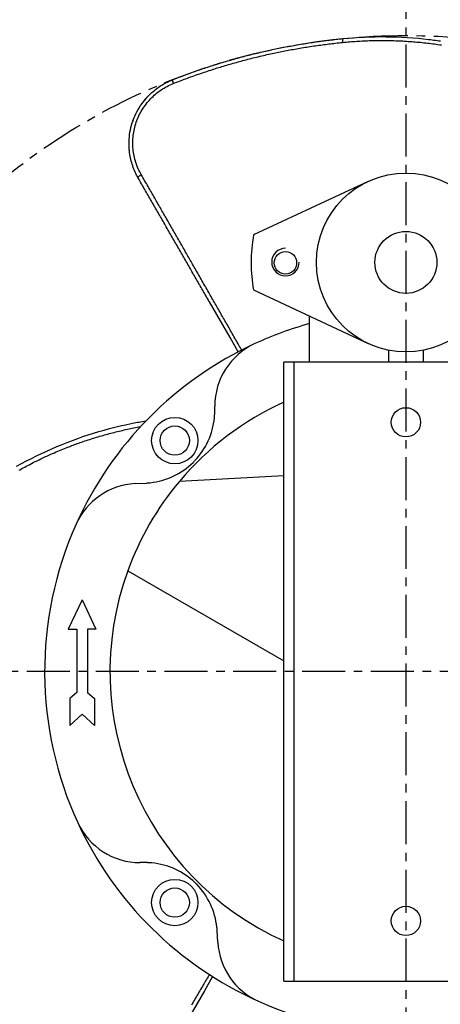
# Model space of a CAD drawing. Units: millimetres. Extents: x -8618 to 48921, y 5631 to 47013.
# Drawn here: x 48446 to 48568, y 40140 to 40426 of the extents above; entities that cross this region are included whole.
import ezdxf

# ---------------------------------------------------------------- set-up
doc = ezdxf.new("R2010")
doc.units = ezdxf.units.MM
doc.linetypes.add('CENTER', pattern=[2, 1.25, -0.25, 0.25, -0.25])
for name, color, linetype in [('ASSI', 5, 'CENTER'), ('CONTORNI', 7, 'Continuous'), ('SOTTILI', 3, 'Continuous')]:
    doc.layers.add(name, color=color, linetype=linetype)

msp = doc.modelspace()

# ---------------------------------------------------------------- linework, layer by layer
at = {"layer": 'ASSI', "ltscale": 10}
for p, q in [((48558.44, 40598.87), (48558.44, 39874.19)), ((48920.78, 40236.53), (48196.1, 40236.53))]:
    msp.add_line(p, q, dxfattribs=at)
msp.add_circle((48558.44, 40236.53), 185, dxfattribs=at)
at = {"layer": 'CONTORNI'}
for p, q in [((48547.43, 40379.09), (48514.18, 40363.54)), ((48513.44, 40355.53), (48513.44, 40355.3)), ((48514.13, 40347.54), (48547.43, 40331.98)), ((48530.44, 40326.53), (48530.44, 40339.92)), ((48553.44, 40326.53), (48553.44, 40330.02)), ((48563.44, 40330.02), (48563.44, 40326.53)), ((48522.94, 40146.53), (48522.94, 40326.53)), ((48593.94, 40326.53), (48522.94, 40326.53)), ((48525.94, 40146.53), (48525.94, 40326.53)), ((48502.88, 40312.35), (48502.88, 40313.74)), ((48522.94, 40293.45), (48492.6, 40291.86)), ((48479.71, 40291.19), (48483.07, 40291.38)), ((48477.6, 40265.88), (48522.94, 40239.71)), ((48464.32, 40257.42), (48460.29, 40248.91)), ((48464.32, 40257.42), (48468.36, 40248.91)), ((48460.29, 40248.91), (48462.75, 40248.91)), ((48462.75, 40248.91), (48462.75, 40230.49)), ((48468.36, 40248.91), (48465.9, 40248.91)), ((48465.9, 40248.91), (48465.9, 40230.49)), ((48462.75, 40230.49), (48460.76, 40228.75)), ((48465.9, 40230.49), (48467.89, 40228.75)), ((48460.76, 40228.75), (48460.76, 40220.87)), ((48467.89, 40228.75), (48467.89, 40220.87)), ((48460.76, 40220.87), (48464.32, 40224.18)), ((48467.89, 40220.87), (48464.32, 40224.18)), ((48482.62, 40180.98), (48481.23, 40180.98)), ((48503.78, 40157.81), (48503.59, 40161.16)), ((48522.94, 40146.53), (48593.94, 40146.53))]:
    msp.add_line(p, q, dxfattribs=at)
at = {"layer": 'CONTORNI', "linetype": 'Continuous'}
for points in [[(48490.63, 40408.66), (48491.1, 40408.84), (48491.56, 40409.02), (48492.02, 40409.2), (48492.48, 40409.38), (48492.95, 40409.55), (48493.41, 40409.73), (48493.88, 40409.9), (48494.34, 40410.08), (48494.81, 40410.25), (48495.27, 40410.42), (48495.74, 40410.59), (48496.21, 40410.75), (48496.68, 40410.92), (48497.14, 40411.08), (48497.61, 40411.25), (48498.08, 40411.41), (48498.55, 40411.57), (48499.02, 40411.73), (48499.49, 40411.89), (48499.96, 40412.05), (48500.43, 40412.2), (48500.9, 40412.36), (48501.38, 40412.51), (48501.85, 40412.67), (48502.32, 40412.82), (48502.79, 40412.97), (48503.27, 40413.12), (48503.74, 40413.26), (48504.21, 40413.41), (48504.69, 40413.55), (48505.16, 40413.7), (48505.64, 40413.84), (48506.12, 40413.98), (48506.59, 40414.12), (48507.07, 40414.26), (48507.54, 40414.4), (48508.02, 40414.53), (48508.5, 40414.67), (48508.98, 40414.8), (48509.46, 40414.93), (48509.93, 40415.06), (48510.41, 40415.19), (48510.89, 40415.32), (48511.37, 40415.45), (48511.85, 40415.57), (48512.33, 40415.7), (48512.81, 40415.82), (48513.3, 40415.94), (48513.78, 40416.06), (48514.26, 40416.18), (48514.74, 40416.3), (48515.22, 40416.42), (48515.71, 40416.53), (48516.19, 40416.64), (48516.67, 40416.76), (48517.16, 40416.87), (48517.64, 40416.98), (48518.12, 40417.09), (48518.61, 40417.2), (48519.09, 40417.3), (48519.58, 40417.41), (48520.06, 40417.51), (48520.55, 40417.61), (48521.03, 40417.71), (48521.52, 40417.81), (48522.01, 40417.91), (48522.49, 40418.01), (48522.98, 40418.1), (48523.47, 40418.2), (48523.95, 40418.29), (48524.44, 40418.38), (48524.93, 40418.47), (48525.42, 40418.56), (48525.91, 40418.65), (48526.39, 40418.74), (48526.88, 40418.82), (48527.37, 40418.91), (48527.86, 40418.99), (48528.35, 40419.07), (48528.84, 40419.15), (48529.33, 40419.23), (48529.82, 40419.31), (48530.31, 40419.38), (48530.8, 40419.46), (48531.29, 40419.53), (48531.78, 40419.6), (48532.27, 40419.67), (48532.77, 40419.74), (48533.26, 40419.81), (48533.75, 40419.88), (48534.24, 40419.94), (48534.73, 40420.01), (48535.23, 40420.07), (48535.72, 40420.13), (48536.21, 40420.19), (48536.7, 40420.25), (48537.2, 40420.31), (48537.69, 40420.37), (48538.18, 40420.42), (48538.67, 40420.47), (48539.17, 40420.53), (48539.66, 40420.58), (48540.16, 40420.63)], [(48490.83, 40407.56), (48491.29, 40407.74), (48491.75, 40407.92), (48492.2, 40408.1), (48492.65, 40408.27), (48493.11, 40408.45), (48493.56, 40408.62), (48494.01, 40408.79), (48494.46, 40408.96), (48494.92, 40409.13), (48495.38, 40409.3), (48495.85, 40409.46), (48496.32, 40409.63), (48496.79, 40409.8), (48497.27, 40409.97), (48497.76, 40410.14), (48498.26, 40410.32), (48498.77, 40410.49), (48499.28, 40410.67), (48499.78, 40410.84), (48500.28, 40411), (48500.77, 40411.17), (48501.25, 40411.32), (48501.72, 40411.48), (48502.2, 40411.63), (48502.66, 40411.78), (48503.13, 40411.93), (48503.59, 40412.08), (48504.06, 40412.22), (48504.52, 40412.36), (48504.98, 40412.5), (48505.44, 40412.64), (48505.91, 40412.78), (48506.37, 40412.92), (48506.84, 40413.06), (48507.31, 40413.19), (48507.78, 40413.33), (48508.25, 40413.46), (48508.72, 40413.59), (48509.19, 40413.72), (48509.65, 40413.85), (48510.12, 40413.98), (48510.6, 40414.11), (48511.07, 40414.24), (48511.55, 40414.36), (48512.03, 40414.49), (48512.51, 40414.62), (48513, 40414.74), (48513.5, 40414.87), (48514, 40414.99), (48514.51, 40415.12), (48515.02, 40415.24), (48515.54, 40415.37), (48516.05, 40415.49), (48516.56, 40415.61), (48517.07, 40415.73), (48517.57, 40415.84), (48518.07, 40415.96), (48518.56, 40416.07), (48519.06, 40416.17), (48519.54, 40416.28), (48520.02, 40416.38), (48520.5, 40416.49), (48520.98, 40416.59), (48521.45, 40416.68), (48521.92, 40416.78), (48522.38, 40416.87), (48522.84, 40416.96), (48523.29, 40417.05), (48523.75, 40417.14), (48524.22, 40417.23), (48524.69, 40417.32), (48525.17, 40417.41), (48525.65, 40417.49), (48526.14, 40417.58), (48526.64, 40417.67), (48527.14, 40417.76), (48527.64, 40417.84), (48528.14, 40417.93), (48528.64, 40418.01), (48529.14, 40418.09), (48529.65, 40418.17), (48530.15, 40418.25), (48530.65, 40418.33), (48531.15, 40418.4), (48531.64, 40418.48), (48532.13, 40418.55), (48532.62, 40418.62), (48533.1, 40418.69), (48533.58, 40418.75), (48534.07, 40418.82), (48534.55, 40418.88), (48535.03, 40418.95), (48535.52, 40419.01), (48536, 40419.07), (48536.49, 40419.13), (48536.98, 40419.19), (48537.48, 40419.24), (48537.98, 40419.3), (48538.48, 40419.36), (48539, 40419.41), (48539.51, 40419.46), (48540.04, 40419.52)], [(48540.16, 40420.63), (48540.14, 40420.62), (48540.13, 40420.62), (48540.12, 40420.6), (48540.11, 40420.59), (48540.1, 40420.57), (48540.09, 40420.54), (48540.08, 40420.51), (48540.07, 40420.48), (48540.06, 40420.44), (48540.06, 40420.4), (48540.05, 40420.36), (48540.05, 40420.31), (48540.04, 40420.26), (48540.04, 40420.21), (48540.03, 40420.15), (48540.03, 40420.09), (48540.03, 40420.02), (48540.03, 40419.96), (48540.03, 40419.89), (48540.03, 40419.82), (48540.03, 40419.75), (48540.03, 40419.67), (48540.04, 40419.6), (48540.04, 40419.52)], [(48540.04, 40419.52), (48540.55, 40419.57), (48541.07, 40419.62), (48541.58, 40419.66), (48542.1, 40419.71), (48542.61, 40419.75), (48543.12, 40419.79), (48543.64, 40419.82), (48544.15, 40419.86), (48544.67, 40419.89), (48545.19, 40419.92), (48545.7, 40419.95), (48546.22, 40419.97), (48546.73, 40419.99), (48547.25, 40420.01), (48547.77, 40420.03), (48548.28, 40420.05), (48548.8, 40420.06), (48549.32, 40420.07), (48549.83, 40420.08), (48550.35, 40420.08), (48550.86, 40420.09), (48551.38, 40420.09), (48551.89, 40420.09), (48552.41, 40420.09), (48552.92, 40420.08), (48553.44, 40420.07), (48553.95, 40420.06), (48554.47, 40420.05), (48554.98, 40420.04), (48555.5, 40420.02), (48556.01, 40420), (48556.53, 40419.98), (48557.04, 40419.95), (48557.56, 40419.93), (48558.07, 40419.9), (48558.59, 40419.87), (48559.1, 40419.83), (48559.61, 40419.8), (48560.13, 40419.76), (48560.64, 40419.72), (48561.15, 40419.68), (48561.66, 40419.63), (48562.17, 40419.58), (48562.68, 40419.54), (48563.19, 40419.48), (48563.7, 40419.43), (48564.21, 40419.37), (48564.72, 40419.32), (48565.22, 40419.26), (48565.73, 40419.19), (48566.24, 40419.13), (48566.74, 40419.06), (48567.25, 40418.99), (48567.76, 40418.92), (48568.26, 40418.84), (48568.77, 40418.77)], [(48540.16, 40420.63), (48541.71, 40420.77), (48543.26, 40420.89), (48544.82, 40421), (48546.38, 40421.08), (48547.94, 40421.13), (48549.5, 40421.17), (48551.07, 40421.19), (48552.63, 40421.18), (48554.19, 40421.16), (48555.75, 40421.11), (48557.31, 40421.05), (48558.86, 40420.96), (48560.42, 40420.85), (48561.97, 40420.72), (48563.52, 40420.57), (48565.06, 40420.4)], [(48565.06, 40420.4), (48565.55, 40420.34), (48566.04, 40420.28), (48566.53, 40420.21), (48567.02, 40420.15), (48567.51, 40420.08), (48568, 40420.01), (48568.49, 40419.94)], [(48481.75, 40401.76), (48482.03, 40402.14), (48482.32, 40402.52), (48482.63, 40402.89), (48482.94, 40403.25), (48483.25, 40403.6), (48483.58, 40403.95), (48483.92, 40404.29), (48484.26, 40404.62), (48484.61, 40404.94), (48484.97, 40405.26), (48485.33, 40405.56), (48485.71, 40405.86), (48486.09, 40406.14), (48486.47, 40406.42), (48486.86, 40406.69), (48487.26, 40406.95), (48487.67, 40407.2), (48488.08, 40407.44), (48488.49, 40407.67), (48488.91, 40407.89), (48489.33, 40408.09), (48489.76, 40408.29), (48490.2, 40408.48), (48490.63, 40408.66)], [(48490.63, 40408.66), (48490.62, 40408.65), (48490.61, 40408.64), (48490.61, 40408.63), (48490.6, 40408.61), (48490.6, 40408.59), (48490.59, 40408.56), (48490.59, 40408.53), (48490.59, 40408.5), (48490.6, 40408.46), (48490.6, 40408.42), (48490.61, 40408.37), (48490.62, 40408.33), (48490.63, 40408.28), (48490.64, 40408.22), (48490.65, 40408.17), (48490.66, 40408.11), (48490.68, 40408.04), (48490.7, 40407.98), (48490.72, 40407.92), (48490.74, 40407.85), (48490.76, 40407.78), (48490.78, 40407.71), (48490.8, 40407.64), (48490.83, 40407.56)], [(48481.52, 40381.07), (48481.28, 40381.49), (48481.06, 40381.92), (48480.85, 40382.35), (48480.64, 40382.79), (48480.46, 40383.24), (48480.28, 40383.69), (48480.11, 40384.15), (48479.95, 40384.61), (48479.81, 40385.08), (48479.68, 40385.55), (48479.56, 40386.03), (48479.45, 40386.51), (48479.36, 40386.99), (48479.28, 40387.48), (48479.21, 40387.96), (48479.16, 40388.45), (48479.12, 40388.94), (48479.09, 40389.44), (48479.07, 40389.93), (48479.07, 40390.43), (48479.08, 40390.93), (48479.1, 40391.43), (48479.14, 40391.92), (48479.19, 40392.42), (48479.26, 40392.91), (48479.33, 40393.4), (48479.42, 40393.89), (48479.53, 40394.38), (48479.64, 40394.86), (48479.77, 40395.35), (48479.92, 40395.83), (48480.08, 40396.3), (48480.25, 40396.78), (48480.43, 40397.25), (48480.62, 40397.71), (48480.83, 40398.17), (48481.05, 40398.62), (48481.28, 40399.07), (48481.53, 40399.51), (48481.78, 40399.94), (48482.05, 40400.37), (48482.33, 40400.79), (48482.62, 40401.2), (48482.92, 40401.6), (48483.23, 40402), (48483.55, 40402.38), (48483.89, 40402.76), (48484.23, 40403.12), (48484.58, 40403.48), (48484.94, 40403.83), (48485.31, 40404.17), (48485.69, 40404.5), (48486.08, 40404.82), (48486.48, 40405.12), (48486.89, 40405.42), (48487.3, 40405.71), (48487.72, 40405.98), (48488.14, 40406.24), (48488.58, 40406.49), (48489.02, 40406.73), (48489.46, 40406.96), (48489.91, 40407.17), (48490.37, 40407.37), (48490.83, 40407.56)], [(48482.2, 40402.36), (48482.16, 40402.31), (48482.13, 40402.28), (48482.12, 40402.26), (48482.13, 40402.27), (48482.15, 40402.28), (48482.17, 40402.32), (48482.21, 40402.36), (48482.26, 40402.42), (48482.32, 40402.49), (48482.39, 40402.57), (48482.46, 40402.66), (48482.54, 40402.75), (48482.62, 40402.85), (48482.71, 40402.95), (48482.79, 40403.06), (48482.88, 40403.16), (48482.97, 40403.27), (48483.06, 40403.37), (48483.15, 40403.47), (48483.23, 40403.57), (48483.31, 40403.66), (48483.39, 40403.75), (48483.46, 40403.82), (48483.52, 40403.89)], [(48478, 40391.34), (48478.06, 40392.03), (48478.14, 40392.72), (48478.25, 40393.41), (48478.38, 40394.1), (48478.53, 40394.79), (48478.71, 40395.47), (48478.91, 40396.14), (48479.14, 40396.8), (48479.39, 40397.46), (48479.66, 40398.1), (48479.95, 40398.74), (48480.27, 40399.37), (48480.61, 40399.99), (48480.97, 40400.59), (48481.35, 40401.18), (48481.75, 40401.76)], [(48480.89, 40400.47), (48480.9, 40400.49), (48480.91, 40400.5), (48480.92, 40400.52), (48480.93, 40400.53), (48480.94, 40400.55), (48480.95, 40400.57), (48480.96, 40400.58), (48480.97, 40400.6), (48480.98, 40400.61), (48480.99, 40400.63), (48481, 40400.64), (48481.01, 40400.66), (48481.02, 40400.68), (48481.03, 40400.69), (48481.04, 40400.71), (48481.05, 40400.72), (48481.06, 40400.74), (48481.07, 40400.75), (48481.08, 40400.77), (48481.09, 40400.79), (48481.1, 40400.8), (48481.11, 40400.82), (48481.12, 40400.83), (48481.13, 40400.85)], [(48479.05, 40396.56), (48479.06, 40396.6), (48479.08, 40396.64), (48479.09, 40396.68), (48479.11, 40396.72), (48479.12, 40396.77), (48479.14, 40396.81), (48479.15, 40396.85), (48479.17, 40396.89), (48479.18, 40396.93), (48479.2, 40396.97), (48479.22, 40397.02), (48479.23, 40397.06), (48479.25, 40397.1), (48479.26, 40397.14), (48479.28, 40397.18), (48479.29, 40397.23), (48479.31, 40397.27), (48479.33, 40397.31), (48479.34, 40397.35), (48479.36, 40397.39), (48479.38, 40397.43), (48479.39, 40397.47), (48479.41, 40397.52), (48479.43, 40397.56)], [(48480.63, 40380.08), (48480.39, 40380.5), (48480.17, 40380.93), (48479.95, 40381.36), (48479.74, 40381.8), (48479.55, 40382.25), (48479.37, 40382.69), (48479.19, 40383.15), (48479.03, 40383.61), (48478.88, 40384.07), (48478.74, 40384.54), (48478.61, 40385.01), (48478.49, 40385.48), (48478.39, 40385.96), (48478.29, 40386.44), (48478.21, 40386.92), (48478.14, 40387.41), (48478.08, 40387.89), (48478.03, 40388.38), (48478, 40388.87), (48477.98, 40389.36), (48477.96, 40389.86), (48477.97, 40390.35), (48477.98, 40390.84), (48478, 40391.34)], [(48478.06, 40388.09), (48478.05, 40388.18), (48478.04, 40388.26), (48478.04, 40388.35), (48478.03, 40388.44), (48478.02, 40388.53), (48478.02, 40388.61), (48478.01, 40388.7), (48478, 40388.79), (48478, 40388.88), (48477.99, 40388.97), (48477.99, 40389.05), (48477.98, 40389.14), (48477.98, 40389.23), (48477.98, 40389.32), (48477.97, 40389.41), (48477.97, 40389.49), (48477.97, 40389.58), (48477.97, 40389.67), (48477.97, 40389.76), (48477.96, 40389.85), (48477.96, 40389.93), (48477.96, 40390.02), (48477.96, 40390.11), (48477.96, 40390.2)], [(48480.63, 40380.08), (48480.62, 40380.1), (48480.61, 40380.13), (48480.61, 40380.16), (48480.61, 40380.19), (48480.62, 40380.22), (48480.63, 40380.25), (48480.65, 40380.29), (48480.67, 40380.33), (48480.7, 40380.37), (48480.73, 40380.41), (48480.76, 40380.45), (48480.8, 40380.5), (48480.84, 40380.54), (48480.89, 40380.59), (48480.94, 40380.64), (48480.99, 40380.68), (48481.05, 40380.73), (48481.11, 40380.78), (48481.17, 40380.83), (48481.24, 40380.88), (48481.3, 40380.93), (48481.37, 40380.98), (48481.44, 40381.02), (48481.52, 40381.07)], [(48501.32, 40344.09), (48501.08, 40344.5), (48500.84, 40344.92), (48500.6, 40345.34), (48500.36, 40345.76), (48500.12, 40346.18), (48499.88, 40346.6), (48499.64, 40347.01), (48499.4, 40347.43), (48499.16, 40347.85), (48498.92, 40348.27), (48498.68, 40348.69), (48498.44, 40349.11), (48498.2, 40349.52), (48497.96, 40349.94), (48497.72, 40350.36), (48497.48, 40350.78), (48497.23, 40351.2), (48496.99, 40351.62), (48496.75, 40352.04), (48496.51, 40352.45), (48496.27, 40352.87), (48496.03, 40353.29), (48495.79, 40353.71), (48495.55, 40354.13), (48495.31, 40354.55), (48495.07, 40354.96), (48494.83, 40355.38), (48494.59, 40355.8), (48494.35, 40356.22), (48494.11, 40356.64), (48493.87, 40357.06), (48493.63, 40357.48), (48493.38, 40357.89), (48493.14, 40358.31), (48492.9, 40358.73), (48492.66, 40359.15), (48492.42, 40359.57), (48492.18, 40359.99), (48491.94, 40360.41), (48491.7, 40360.82), (48491.46, 40361.24), (48491.22, 40361.66), (48490.98, 40362.08), (48490.74, 40362.5), (48490.5, 40362.92), (48490.26, 40363.34), (48490.02, 40363.75), (48489.77, 40364.17), (48489.53, 40364.59), (48489.29, 40365.01), (48489.05, 40365.43), (48488.81, 40365.85), (48488.57, 40366.27), (48488.33, 40366.68), (48488.09, 40367.1), (48487.85, 40367.52), (48487.61, 40367.94), (48487.37, 40368.36), (48487.13, 40368.78), (48486.89, 40369.2), (48486.64, 40369.61), (48486.4, 40370.03), (48486.16, 40370.45), (48485.92, 40370.87), (48485.68, 40371.29), (48485.44, 40371.71), (48485.2, 40372.13), (48484.96, 40372.55), (48484.72, 40372.96), (48484.48, 40373.38), (48484.24, 40373.8), (48484, 40374.22), (48483.76, 40374.64), (48483.52, 40375.06), (48483.27, 40375.48), (48483.03, 40375.89), (48482.79, 40376.31), (48482.55, 40376.73), (48482.31, 40377.15), (48482.07, 40377.57), (48481.83, 40377.99), (48481.59, 40378.41), (48481.35, 40378.83), (48481.11, 40379.24), (48480.87, 40379.66), (48480.63, 40380.08)], [(48510.71, 40330.06), (48510.56, 40330.31), (48510.34, 40330.7), (48510.12, 40331.09), (48509.89, 40331.49), (48509.66, 40331.89), (48509.43, 40332.3), (48509.19, 40332.71), (48508.96, 40333.12), (48508.72, 40333.55), (48508.47, 40333.97), (48508.23, 40334.39), (48507.99, 40334.82), (48507.75, 40335.24), (48507.51, 40335.66), (48507.27, 40336.08), (48507.03, 40336.5), (48506.79, 40336.92), (48506.55, 40337.34), (48506.31, 40337.76), (48506.07, 40338.17), (48505.83, 40338.59), (48505.6, 40339), (48505.36, 40339.42), (48505.12, 40339.83), (48504.89, 40340.24), (48504.65, 40340.66), (48504.42, 40341.07), (48504.18, 40341.48), (48503.95, 40341.89), (48503.72, 40342.29), (48503.48, 40342.7), (48503.25, 40343.11), (48503.02, 40343.52), (48502.78, 40343.92), (48502.55, 40344.33), (48502.31, 40344.75), (48502.08, 40345.16), (48501.84, 40345.58), (48501.6, 40345.99), (48501.36, 40346.41), (48501.12, 40346.83), (48500.88, 40347.25), (48500.64, 40347.67), (48500.4, 40348.1), (48500.15, 40348.53), (48499.91, 40348.95), (48499.66, 40349.38), (48499.42, 40349.81), (48499.17, 40350.24), (48498.92, 40350.68), (48498.67, 40351.11), (48498.42, 40351.55), (48498.17, 40351.99), (48497.92, 40352.43), (48497.67, 40352.87), (48497.42, 40353.3), (48497.18, 40353.73), (48496.94, 40354.15), (48496.7, 40354.56), (48496.46, 40354.98), (48496.23, 40355.38), (48496, 40355.79), (48495.77, 40356.19), (48495.54, 40356.59), (48495.31, 40356.98), (48495.09, 40357.38), (48494.86, 40357.77), (48494.64, 40358.17), (48494.41, 40358.56), (48494.18, 40358.96), (48493.96, 40359.35), (48493.73, 40359.75), (48493.5, 40360.16), (48493.27, 40360.56), (48493.03, 40360.97), (48492.79, 40361.38), (48492.55, 40361.8), (48492.31, 40362.22), (48492.07, 40362.65), (48491.83, 40363.07), (48491.59, 40363.49), (48491.35, 40363.91), (48491.11, 40364.33), (48490.87, 40364.75), (48490.63, 40365.17), (48490.39, 40365.59), (48490.15, 40366), (48489.91, 40366.42), (48489.67, 40366.84), (48489.43, 40367.25), (48489.2, 40367.67), (48488.96, 40368.08), (48488.72, 40368.49), (48488.49, 40368.91), (48488.25, 40369.32), (48488.02, 40369.73), (48487.78, 40370.14), (48487.54, 40370.55), (48487.31, 40370.96), (48487.08, 40371.37), (48486.84, 40371.78), (48486.61, 40372.19), (48486.37, 40372.6), (48486.14, 40373.01), (48485.9, 40373.42), (48485.66, 40373.84), (48485.42, 40374.25), (48485.18, 40374.67), (48484.94, 40375.09), (48484.7, 40375.51), (48484.46, 40375.93), (48484.22, 40376.35), (48483.98, 40376.77), (48483.74, 40377.2), (48483.49, 40377.62), (48483.25, 40378.05), (48483, 40378.48), (48482.76, 40378.91), (48482.51, 40379.34), (48482.26, 40379.77), (48482.01, 40380.2), (48481.77, 40380.64), (48481.52, 40381.07)], [(48509.69, 40329.53), (48507.32, 40333.65), (48501.32, 40344.09)], [(48445.3, 40296.24), (48446.73, 40297.03), (48448.17, 40297.8), (48449.62, 40298.55), (48451.08, 40299.28), (48452.55, 40299.99), (48454.03, 40300.67), (48455.52, 40301.34), (48457.01, 40301.98), (48458.51, 40302.61), (48460.02, 40303.2), (48461.53, 40303.78), (48463.06, 40304.34), (48464.58, 40304.87), (48466.11, 40305.38), (48467.65, 40305.87), (48469.19, 40306.33), (48470.74, 40306.78), (48472.29, 40307.2), (48473.85, 40307.6), (48475.42, 40307.98), (48476.98, 40308.34), (48478.55, 40308.67)], [(48446.08, 40295.16), (48446.43, 40295.35), (48446.81, 40295.56), (48447.22, 40295.78), (48447.65, 40296.01), (48448.11, 40296.26), (48448.6, 40296.51), (48449.1, 40296.77), (48449.61, 40297.04), (48450.15, 40297.31), (48450.69, 40297.59), (48451.25, 40297.86), (48451.81, 40298.14), (48452.38, 40298.42), (48452.95, 40298.69), (48453.52, 40298.96), (48454.09, 40299.22), (48454.65, 40299.48), (48455.2, 40299.72), (48455.74, 40299.96), (48456.27, 40300.19), (48456.79, 40300.42), (48457.29, 40300.63), (48457.79, 40300.84), (48458.27, 40301.04), (48458.74, 40301.23), (48459.21, 40301.42), (48459.66, 40301.6), (48460.1, 40301.77), (48460.53, 40301.94), (48460.94, 40302.1), (48461.35, 40302.25), (48461.75, 40302.4), (48462.13, 40302.54), (48462.51, 40302.68), (48462.91, 40302.83), (48463.33, 40302.97), (48463.76, 40303.13), (48464.21, 40303.28), (48464.67, 40303.44), (48465.14, 40303.6), (48465.61, 40303.75), (48466.09, 40303.91), (48466.58, 40304.07), (48467.07, 40304.23), (48467.56, 40304.38), (48468.05, 40304.54), (48468.53, 40304.69), (48469.01, 40304.83), (48469.49, 40304.97), (48469.95, 40305.11), (48470.41, 40305.24), (48470.86, 40305.37), (48471.32, 40305.49), (48471.78, 40305.62), (48472.24, 40305.74), (48472.71, 40305.87), (48473.18, 40305.99), (48473.66, 40306.11), (48474.13, 40306.23), (48474.61, 40306.35), (48475.09, 40306.46), (48475.57, 40306.58), (48476.05, 40306.69), (48476.53, 40306.8), (48477.01, 40306.9), (48477.49, 40307.01), (48477.96, 40307.11), (48478.44, 40307.21), (48478.92, 40307.31), (48479.39, 40307.4), (48479.86, 40307.5), (48480.34, 40307.59), (48480.81, 40307.68), (48481.28, 40307.76), (48481.29, 40307.76)], [(48478.55, 40308.67), (48479.02, 40308.76), (48479.48, 40308.86), (48479.95, 40308.95), (48480.42, 40309.04), (48480.88, 40309.12), (48481.35, 40309.21), (48481.82, 40309.29), (48482.28, 40309.37), (48482.75, 40309.45), (48482.91, 40309.48)], [(48502.27, 40147.82), (48499.89, 40143.71), (48493.85, 40133.3)], [(48501.31, 40148.44), (48501.16, 40148.18), (48500.94, 40147.8), (48500.71, 40147.41), (48500.48, 40147.01), (48500.24, 40146.61), (48500.01, 40146.21), (48499.77, 40145.8), (48499.53, 40145.39), (48499.28, 40144.97), (48499.04, 40144.55), (48498.79, 40144.12), (48498.55, 40143.7), (48498.3, 40143.28), (48498.06, 40142.86), (48497.81, 40142.45), (48497.57, 40142.03), (48497.33, 40141.61), (48497.08, 40141.19), (48496.84, 40140.78), (48496.6, 40140.36), (48496.36, 40139.95), (48496.12, 40139.54)]]:
    msp.add_lwpolyline(points, dxfattribs=at)
at = {"layer": 'CONTORNI'}
for points in [[(48502.79, 40310.36), (48502.81, 40310.58), (48502.83, 40310.79), (48502.84, 40310.99), (48502.85, 40311.18), (48502.86, 40311.36), (48502.87, 40311.53), (48502.87, 40311.69), (48502.88, 40311.84), (48502.88, 40311.98), (48502.88, 40312.11), (48502.88, 40312.23), (48502.88, 40312.35)], [(48496.57, 40297.34), (48496.69, 40297.46), (48496.8, 40297.57), (48496.92, 40297.68), (48497.03, 40297.8)], [(48483.07, 40291.38), (48483.3, 40291.39), (48483.54, 40291.41), (48483.79, 40291.43), (48484.08, 40291.46)], [(48484.62, 40180.89), (48484.39, 40180.91), (48484.18, 40180.92), (48483.98, 40180.94), (48483.79, 40180.95), (48483.61, 40180.96), (48483.45, 40180.96), (48483.29, 40180.97), (48483.13, 40180.97), (48482.99, 40180.98), (48482.86, 40180.98), (48482.74, 40180.98), (48482.62, 40180.98)], [(48497.63, 40174.67), (48497.52, 40174.79), (48497.4, 40174.9), (48497.29, 40175.01), (48497.17, 40175.13)], [(48503.59, 40161.16), (48503.58, 40161.4), (48503.56, 40161.63), (48503.54, 40161.89), (48503.51, 40162.17)]]:
    msp.add_lwpolyline(points, dxfattribs=at)
for centre, radius in [((48558.44, 40355.53), 26), ((48558.44, 40355.53), 9), ((48523.44, 40355.41), 3.25), ((48558.44, 40309.03), 4.25), ((48491.26, 40303.71), 6.75), ((48491.26, 40303.71), 4.25), ((48491.26, 40169.36), 6.75), ((48491.26, 40169.36), 4.25), ((48558.44, 40164.03), 4.25)]:
    msp.add_circle(centre, radius, dxfattribs=at)
for centre, radius, start, end in [((48558.44, 40355.41), 45, 169.5915, 179.8486), ((48558.44, 40355.41), 45, 180.1514, 190.0723), ((48558.44, 40236.53), 105, 105.466, 114.7256), ((48558.44, 40236.53), 105, 114.7256, 155.9161), ((48522.88, 40313.74), 20, 114.7256, 180), ((48558.44, 40236.53), 86, 114.3803, 139.9552), ((48481.88, 40312.35), 21, 316.1766, 354.561), ((48481.88, 40312.35), 21, 275.9976, 314.382), ((48480.84, 40271.22), 20, 93.2307, 155.9158), ((48558.44, 40236.53), 86, 139.9552, 160.0448), ((48480.84, 40271.22), 20, 93.2273, 93.2307), ((48558.44, 40236.53), 105, 155.9161, 204.7256), ((48558.44, 40236.53), 86, 160.0448, 245.6197), ((48558.44, 40236.53), 105, 204.7256, 245.9161), ((48481.23, 40200.98), 20, 204.7256, 270), ((48482.62, 40159.98), 21, 46.1766, 84.561), ((48482.62, 40159.98), 21, 5.9976, 44.382), ((48523.75, 40158.93), 20, 183.2273, 183.2307), ((48523.75, 40158.93), 20, 183.2307, 245.9158), ((48558.44, 40236.53), 105, 245.9161, 294.7256)]:
    msp.add_arc(centre, radius, start, end, dxfattribs=at)
at = {"layer": 'SOTTILI'}
msp.add_arc((48523.44, 40355.65), 4, 90, 0, dxfattribs=at)

doc.saveas('drawing.dxf')
